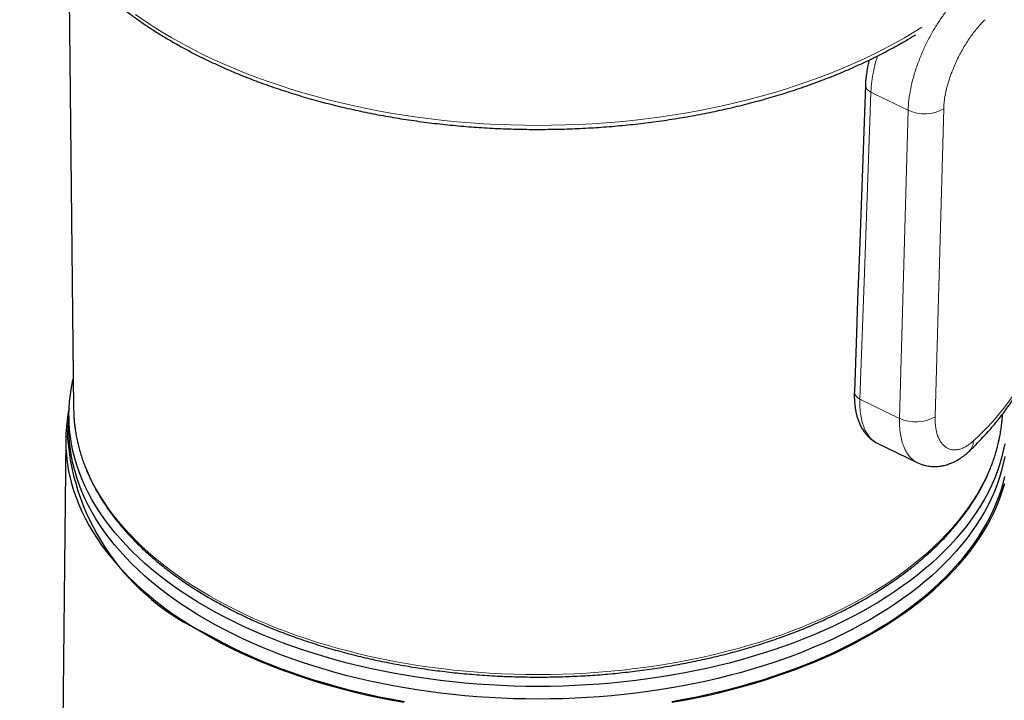
# Model space of a CAD drawing. Units: millimetres. Extents: x 8 to 927, y 12 to 1100.
# Drawn here: x 665 to 697, y 297 to 319 of the extents above; entities that cross this region are included whole.
import ezdxf

# ---------------------------------------------------------------- set-up
doc = ezdxf.new("R2010")
doc.units = ezdxf.units.MM

msp = doc.modelspace()

# ---------------------------------------------------------------- linework, layer by layer
at = {"color": 7, "linetype": 'Continuous', "lineweight": 30}
for p, q in [((666.493, 320.657), (666.649, 306.053)), ((666.5, 305.806), (666.5, 305.398)), ((696.644, 305.828), (696.645, 305.848)), ((666.396, 305.045), (665.835, 250.012)), ((692.601, 304.92), (693.894, 304.29)), ((693.895, 304.29), (693.889, 304.292))]:
    msp.add_line(p, q, dxfattribs=at)
at = {"color": 8, "linetype": 'Continuous', "lineweight": 0}
for p, q in [((694.748, 315.723), (694.471, 305.77)), ((693.321, 305.721), (693.598, 315.674)), ((692.04, 306.345), (693.321, 305.721))]:
    msp.add_line(p, q, dxfattribs=at)
at = {"color": 8, "linetype": 'Continuous', "lineweight": 0, "flags": 128}
for points in [[(694.046, 318.356), (693.788, 318.195), (693.482, 318.014), (693.168, 317.838), (692.846, 317.666), (692.517, 317.499), (692.18, 317.338), (691.836, 317.181), (691.485, 317.03), (691.128, 316.884), (690.763, 316.743), (690.393, 316.608), (690.016, 316.479), (689.634, 316.356), (689.247, 316.238), (688.854, 316.126), (688.456, 316.02), (688.053, 315.92), (687.647, 315.827), (687.236, 315.739), (686.821, 315.658), (686.403, 315.583), (685.981, 315.514), (685.556, 315.452), (685.129, 315.396), (684.699, 315.347), (684.268, 315.304), (683.834, 315.268), (683.399, 315.238), (682.963, 315.215), (682.526, 315.198), (682.088, 315.188), (681.65, 315.185), (681.212, 315.188), (680.775, 315.198), (680.337, 315.215), (679.901, 315.238), (679.466, 315.268), (679.033, 315.304), (678.601, 315.347), (678.171, 315.396), (677.744, 315.452), (677.32, 315.514), (676.898, 315.583), (676.48, 315.658), (676.065, 315.739), (675.654, 315.827), (675.247, 315.92), (674.844, 316.02), (674.447, 316.126), (674.054, 316.238), (673.666, 316.356), (673.284, 316.479), (672.907, 316.608), (672.537, 316.743), (672.173, 316.884), (671.815, 317.03), (671.464, 317.181), (671.12, 317.338), (670.783, 317.499), (670.454, 317.666), (670.132, 317.838), (669.819, 318.014), (669.513, 318.195), (669.216, 318.381), (668.927, 318.571), (668.647, 318.766)], [(692.398, 316.259), (692.198, 310.707), (692.04, 306.345)], [(693.598, 315.674), (692.926, 316.002), (692.398, 316.259)], [(666.656, 305.824), (666.669, 305.653), (666.695, 305.427), (666.731, 305.201), (666.777, 304.976), (666.833, 304.752), (666.9, 304.528), (666.976, 304.306), (667.063, 304.085), (667.16, 303.865), (667.266, 303.647), (667.383, 303.43), (667.509, 303.215), (667.645, 303.003), (667.79, 302.792), (667.945, 302.584), (668.11, 302.378), (668.284, 302.175), (668.466, 301.974), (668.658, 301.776), (668.859, 301.581), (669.069, 301.39), (669.287, 301.201), (669.514, 301.016), (669.749, 300.834), (669.992, 300.656), (670.243, 300.482), (670.502, 300.311), (670.768, 300.145), (671.042, 299.983), (671.324, 299.824), (671.612, 299.67), (671.907, 299.521), (672.209, 299.376), (672.518, 299.236), (672.832, 299.1), (673.153, 298.969), (673.48, 298.843), (673.812, 298.722), (674.149, 298.606), (674.492, 298.495), (674.84, 298.39), (675.192, 298.29), (675.548, 298.195), (675.909, 298.105), (676.274, 298.021), (676.643, 297.943), (677.014, 297.87), (677.39, 297.803), (677.767, 297.741), (678.148, 297.685), (678.531, 297.635), (678.916, 297.591), (679.303, 297.553), (679.692, 297.52), (680.082, 297.493), (680.473, 297.473), (680.865, 297.458), (681.258, 297.449), (681.65, 297.446), (682.043, 297.449), (682.435, 297.458), (682.827, 297.473), (683.218, 297.493), (683.608, 297.52), (683.997, 297.553), (684.384, 297.591), (684.769, 297.635), (685.152, 297.685), (685.533, 297.741), (685.911, 297.803), (686.286, 297.87), (686.658, 297.943), (687.026, 298.021), (687.391, 298.105), (687.752, 298.195), (688.109, 298.29), (688.461, 298.39), (688.808, 298.495), (689.151, 298.606), (689.489, 298.722), (689.821, 298.843), (690.147, 298.969), (690.468, 299.1), (690.783, 299.236), (691.091, 299.376), (691.393, 299.521), (691.688, 299.67), (691.977, 299.824), (692.258, 299.983), (692.532, 300.145), (692.799, 300.311), (693.058, 300.482), (693.309, 300.656), (693.552, 300.834), (693.787, 301.016), (694.014, 301.201), (694.232, 301.39), (694.441, 301.581), (694.642, 301.776), (694.834, 301.974), (695.017, 302.175), (695.191, 302.378), (695.355, 302.584), (695.51, 302.792), (695.656, 303.003), (695.791, 303.215), (695.918, 303.43), (696.034, 303.647), (696.141, 303.865), (696.237, 304.085), (696.324, 304.306), (696.401, 304.528), (696.467, 304.752), (696.524, 304.976), (696.57, 305.201), (696.606, 305.427), (696.631, 305.653), (696.644, 305.828)]]:
    msp.add_lwpolyline(points, dxfattribs=at)
at = {"color": 7, "linetype": 'Continuous', "lineweight": 30, "flags": 128}
for points in [[(692.219, 316.485), (692.025, 311.11), (691.969, 309.554), (691.93, 308.473), (691.862, 306.571)], [(696.718, 304.897), (696.672, 304.669), (696.615, 304.442), (696.548, 304.217), (696.471, 303.992), (696.383, 303.769), (696.286, 303.547), (696.179, 303.326), (696.061, 303.107), (695.934, 302.891), (695.797, 302.676), (695.65, 302.463), (695.493, 302.252), (695.327, 302.044), (695.152, 301.839), (694.968, 301.636), (694.774, 301.436), (694.571, 301.239), (694.36, 301.046), (694.139, 300.855), (693.911, 300.668), (693.673, 300.485), (693.428, 300.305), (693.174, 300.129), (692.913, 299.956), (692.644, 299.788), (692.367, 299.624), (692.083, 299.464), (691.792, 299.309), (691.494, 299.158), (691.189, 299.011), (690.877, 298.869), (690.559, 298.732), (690.236, 298.6), (689.906, 298.473), (689.57, 298.35), (689.229, 298.233), (688.883, 298.121), (688.532, 298.014), (688.177, 297.913), (687.816, 297.817), (687.452, 297.727), (687.083, 297.642), (686.711, 297.562), (686.336, 297.489), (685.957, 297.421), (685.575, 297.359), (685.191, 297.302), (684.804, 297.252), (684.415, 297.207), (684.024, 297.168), (683.631, 297.135), (683.237, 297.108), (682.842, 297.087), (682.446, 297.072), (682.05, 297.063), (681.653, 297.06), (681.256, 297.063), (680.86, 297.072), (680.464, 297.087), (680.069, 297.108), (679.675, 297.135), (679.283, 297.167), (678.892, 297.206), (678.502, 297.251), (678.116, 297.301), (677.731, 297.358), (677.349, 297.42), (676.97, 297.488), (676.595, 297.561), (676.222, 297.641), (675.854, 297.725), (675.489, 297.816), (675.129, 297.912), (674.773, 298.013), (674.422, 298.12), (674.076, 298.231), (673.735, 298.349), (673.4, 298.471), (673.07, 298.598), (672.746, 298.73), (672.428, 298.867), (672.116, 299.009), (671.811, 299.155), (671.513, 299.306), (671.222, 299.462), (670.938, 299.622), (670.661, 299.786), (670.391, 299.954), (670.13, 300.126), (669.876, 300.302), (669.631, 300.482), (669.393, 300.665), (669.164, 300.853), (668.944, 301.043), (668.732, 301.237), (668.529, 301.433), (668.336, 301.633), (668.151, 301.836), (667.976, 302.041), (667.809, 302.249), (667.653, 302.46), (667.506, 302.673), (667.369, 302.887), (667.241, 303.104), (667.124, 303.323), (667.016, 303.543), (666.918, 303.765), (666.831, 303.989), (666.754, 304.213), (666.686, 304.439), (666.63, 304.666), (666.583, 304.893), (666.547, 305.121), (666.521, 305.35), (666.505, 305.579), (666.5, 305.808), (666.505, 306.037), (666.521, 306.265), (666.547, 306.494), (666.584, 306.722), (666.63, 306.949), (666.639, 306.986)], [(666.506, 306.048), (666.48, 305.913), (666.443, 305.684), (666.417, 305.454), (666.401, 305.223), (666.396, 304.993), (666.401, 304.762), (666.417, 304.532), (666.443, 304.302), (666.48, 304.072), (666.527, 303.843), (666.584, 303.615), (666.652, 303.388), (666.729, 303.162), (666.818, 302.937), (666.916, 302.714), (667.024, 302.492), (667.143, 302.272), (667.271, 302.053), (667.409, 301.837), (667.557, 301.623), (667.715, 301.411), (667.882, 301.202), (668.059, 300.995), (668.245, 300.791), (668.44, 300.59), (668.644, 300.392), (668.857, 300.197), (669.079, 300.005), (669.309, 299.817), (669.548, 299.632), (669.796, 299.451), (670.051, 299.274), (670.314, 299.1), (670.585, 298.931), (670.864, 298.766), (671.15, 298.605), (671.443, 298.449), (671.743, 298.297), (672.05, 298.149), (672.364, 298.006), (672.684, 297.869), (673.01, 297.736), (673.342, 297.607), (673.68, 297.484), (674.023, 297.367), (674.372, 297.254), (674.725, 297.147), (675.083, 297.045), (675.446, 296.948), (675.813, 296.857), (676.184, 296.772), (676.558, 296.692), (676.936, 296.618), (677.318, 296.549)], [(666.649, 306.053), (666.654, 305.88), (666.656, 305.824)], [(696.718, 304.488), (696.672, 304.261), (696.615, 304.034), (696.548, 303.808), (696.471, 303.584), (696.383, 303.36), (696.286, 303.138), (696.179, 302.918), (696.061, 302.699), (695.934, 302.482), (695.797, 302.267), (695.65, 302.055), (695.493, 301.844), (695.327, 301.636), (695.152, 301.431), (694.968, 301.228), (694.774, 301.028), (694.571, 300.831), (694.36, 300.637), (694.139, 300.447), (693.911, 300.26), (693.673, 300.076), (693.428, 299.896), (693.174, 299.72), (692.913, 299.548), (692.644, 299.38), (692.367, 299.216), (692.083, 299.056), (691.792, 298.9), (691.494, 298.749), (691.189, 298.603), (690.877, 298.461), (690.559, 298.324), (690.236, 298.192), (689.906, 298.064), (689.57, 297.942), (689.229, 297.825), (688.883, 297.713), (688.532, 297.606), (688.177, 297.505), (687.816, 297.409), (687.452, 297.318), (687.083, 297.234), (686.711, 297.154), (686.336, 297.081), (685.957, 297.013), (685.575, 296.95), (685.191, 296.894), (684.804, 296.843), (684.415, 296.799), (684.024, 296.76), (683.631, 296.727), (683.237, 296.7), (682.842, 296.679), (682.446, 296.664), (682.05, 296.655), (681.653, 296.652), (681.256, 296.655), (680.86, 296.664), (680.464, 296.679), (680.069, 296.699), (679.675, 296.726), (679.283, 296.759), (678.892, 296.798), (678.502, 296.843), (678.116, 296.893), (677.731, 296.949), (677.349, 297.012), (676.97, 297.079), (676.595, 297.153), (676.222, 297.232), (675.854, 297.317), (675.489, 297.408), (675.129, 297.503), (674.773, 297.605), (674.422, 297.711), (674.076, 297.823), (673.735, 297.94), (673.4, 298.062), (673.07, 298.19), (672.746, 298.322), (672.428, 298.459), (672.116, 298.601), (671.811, 298.747), (671.513, 298.898), (671.222, 299.054), (670.938, 299.213), (670.661, 299.377), (670.391, 299.546), (670.13, 299.718), (669.876, 299.894), (669.631, 300.074), (669.393, 300.257), (669.164, 300.444), (668.944, 300.635), (668.732, 300.828), (668.529, 301.025), (668.336, 301.225), (668.151, 301.428), (667.976, 301.633), (667.809, 301.841), (667.653, 302.052), (667.506, 302.264), (667.369, 302.479), (667.241, 302.696), (667.124, 302.915), (667.016, 303.135), (666.918, 303.357), (666.831, 303.58), (666.754, 303.805), (666.686, 304.031), (666.63, 304.257), (666.583, 304.485), (666.547, 304.713), (666.521, 304.941), (666.505, 305.17), (666.5, 305.398)], [(685.969, 296.577), (686.349, 296.645), (686.726, 296.719), (687.099, 296.798), (687.469, 296.884), (687.834, 296.974), (688.196, 297.071), (688.553, 297.172), (688.905, 297.279), (689.252, 297.391), (689.594, 297.509), (689.931, 297.632), (690.262, 297.759), (690.587, 297.892), (690.906, 298.029), (691.219, 298.172), (691.525, 298.318), (691.824, 298.47), (692.116, 298.626), (692.401, 298.786), (692.679, 298.951), (692.949, 299.12), (693.212, 299.292), (693.466, 299.469), (693.713, 299.649), (693.951, 299.834), (694.181, 300.021), (694.402, 300.212), (694.614, 300.407), (694.818, 300.604), (695.012, 300.805), (695.197, 301.008), (695.373, 301.214), (695.54, 301.423), (695.697, 301.634), (695.845, 301.847), (695.983, 302.063), (696.11, 302.28), (696.228, 302.5), (696.337, 302.721), (696.435, 302.944), (696.522, 303.168), (696.6, 303.393), (696.667, 303.62), (696.725, 303.847)], [(685.983, 296.549), (686.364, 296.618), (686.742, 296.692), (687.117, 296.772), (687.488, 296.857), (687.855, 296.948), (688.217, 297.045), (688.575, 297.147), (688.929, 297.254), (689.277, 297.367), (689.62, 297.484), (689.958, 297.607), (690.29, 297.736), (690.616, 297.869), (690.936, 298.006), (691.25, 298.149), (691.557, 298.297), (691.857, 298.449), (692.15, 298.605), (692.437, 298.766), (692.715, 298.931), (692.986, 299.1), (693.25, 299.274), (693.505, 299.451), (693.752, 299.632), (693.991, 299.817), (694.222, 300.005), (694.443, 300.197), (694.657, 300.392), (694.861, 300.59), (695.056, 300.791), (695.242, 300.995), (695.418, 301.202), (695.586, 301.411), (695.743, 301.623), (695.891, 301.837), (696.029, 302.053), (696.158, 302.272), (696.276, 302.492), (696.385, 302.714), (696.483, 302.937), (696.571, 303.162), (696.649, 303.388), (696.717, 303.615)], [(670.899, 298.786), (671.184, 298.626), (671.477, 298.47), (671.776, 298.318), (672.082, 298.172), (672.394, 298.029), (672.713, 297.892), (673.038, 297.759), (673.369, 297.632), (673.706, 297.509), (674.048, 297.391), (674.395, 297.279), (674.748, 297.172), (675.105, 297.071), (675.466, 296.974), (675.832, 296.884), (676.201, 296.798), (676.575, 296.719), (676.952, 296.645), (677.332, 296.577)]]:
    msp.add_lwpolyline(points, dxfattribs=at)
at = {"color": 8, "linetype": 'Continuous', "lineweight": 0}
for centre, radius, start, end in [((692.494, 316.519), 0.277, 187.0906, 249.5673), ((694.126, 316.793), 1.237, 244.7384, 300.1661), ((690.791, 310.569), 7.43, 311.4011, 348.4047), ((692.137, 306.605), 0.277, 187.0959, 249.5661), ((693.849, 306.84), 1.237, 244.7384, 300.1661), ((695.221, 304.995), 0.484, 314.8725, 0.1542)]:
    msp.add_arc(centre, radius, start, end, dxfattribs=at)
at = {"color": 7, "linetype": 'Continuous', "lineweight": 30}
msp.add_arc((674.022, 305.71), 7.596, 184.3013, 245.7203, dxfattribs=at)
for points, knots in [([(665.145, 326.431), (665.14, 326.414), (665.116, 326.332), (665.078, 326.183), (665.032, 325.984), (664.994, 325.784), (664.963, 325.584), (664.939, 325.384), (664.922, 325.183), (664.913, 324.982), (664.91, 324.781), (664.914, 324.581), (664.925, 324.38), (664.944, 324.179), (664.969, 323.979), (665.002, 323.779), (665.041, 323.58), (665.087, 323.381), (665.141, 323.183), (665.201, 322.985), (665.269, 322.788), (665.343, 322.592), (665.424, 322.397), (665.513, 322.202), (665.608, 322.009), (665.709, 321.817), (665.818, 321.627), (665.933, 321.437), (666.055, 321.249), (666.184, 321.063), (666.319, 320.878), (666.461, 320.695), (666.609, 320.513), (666.764, 320.334), (666.925, 320.156), (667.092, 319.98), (667.265, 319.807), (667.444, 319.635), (667.63, 319.466), (667.821, 319.299), (668.019, 319.134), (668.222, 318.972), (668.43, 318.813), (668.644, 318.655), (668.864, 318.501), (669.089, 318.349), (669.32, 318.2), (669.555, 318.054), (669.796, 317.911), (670.042, 317.771), (670.292, 317.633), (670.548, 317.499), (670.808, 317.368), (671.073, 317.24), (671.342, 317.115), (671.615, 316.993), (671.893, 316.875), (672.174, 316.76), (672.46, 316.649), (672.749, 316.541), (673.043, 316.437), (673.34, 316.336), (673.64, 316.238), (673.944, 316.144), (674.251, 316.054), (674.561, 315.968), (674.874, 315.885), (675.189, 315.806), (675.508, 315.731), (675.829, 315.66), (676.153, 315.592), (676.479, 315.529), (676.807, 315.469), (677.137, 315.413), (677.469, 315.362), (677.802, 315.314), (678.138, 315.27), (678.475, 315.23), (678.813, 315.194), (679.152, 315.162), (679.492, 315.135), (679.834, 315.111), (680.176, 315.091), (680.518, 315.076), (680.861, 315.064), (681.205, 315.057), (681.549, 315.054), (681.892, 315.055), (682.236, 315.06), (682.579, 315.069), (682.922, 315.082), (683.265, 315.099), (683.606, 315.12), (683.947, 315.145), (684.287, 315.175), (684.626, 315.208), (684.964, 315.246), (685.3, 315.287), (685.634, 315.333), (685.967, 315.382), (686.299, 315.436), (686.628, 315.493), (686.955, 315.554), (687.28, 315.619), (687.603, 315.688), (687.923, 315.761), (688.24, 315.838), (688.555, 315.919), (688.867, 316.003), (689.176, 316.091), (689.481, 316.182), (689.784, 316.277), (690.082, 316.376), (690.378, 316.479), (690.67, 316.585), (690.958, 316.694), (691.242, 316.807), (691.522, 316.923), (691.798, 317.043), (692.069, 317.166), (692.336, 317.292), (692.599, 317.421), (692.857, 317.553), (693.111, 317.689), (693.36, 317.827), (693.603, 317.969), (693.763, 318.065), (693.842, 318.114), (693.842, 318.114)], [0, 0, 0, 0, 0.001966, 0.009957, 0.017944, 0.025926, 0.033905, 0.041879, 0.049851, 0.057821, 0.06579, 0.073758, 0.081726, 0.089694, 0.097664, 0.105636, 0.113611, 0.121589, 0.129571, 0.137558, 0.145549, 0.153546, 0.161547, 0.169554, 0.177567, 0.185585, 0.193608, 0.201637, 0.20967, 0.217708, 0.22575, 0.233796, 0.241846, 0.2499, 0.257956, 0.266016, 0.274077, 0.282141, 0.290207, 0.298274, 0.306343, 0.314412, 0.322483, 0.330554, 0.338626, 0.346698, 0.35477, 0.362842, 0.370915, 0.378987, 0.387059, 0.39513, 0.403202, 0.411273, 0.419343, 0.427413, 0.435483, 0.443552, 0.451621, 0.459689, 0.467756, 0.475823, 0.48389, 0.491956, 0.500021, 0.508087, 0.516151, 0.524215, 0.532279, 0.540343, 0.548405, 0.556468, 0.56453, 0.572592, 0.580654, 0.588715, 0.596776, 0.604837, 0.612897, 0.620958, 0.629018, 0.637078, 0.645138, 0.653198, 0.661257, 0.669317, 0.677377, 0.685436, 0.693496, 0.701555, 0.709615, 0.717675, 0.725735, 0.733795, 0.741855, 0.749915, 0.757976, 0.766036, 0.774097, 0.782159, 0.79022, 0.798282, 0.806344, 0.814407, 0.82247, 0.830533, 0.838597, 0.846661, 0.854725, 0.86279, 0.870856, 0.878922, 0.886989, 0.895056, 0.903123, 0.911192, 0.919261, 0.92733, 0.9354, 0.94347, 0.951541, 0.959613, 0.967685, 0.975757, 0.98383, 0.991903, 0.999976, 1, 1, 1, 1]), ([(692.338, 317.293), (692.332, 317.272), (692.322, 317.229), (692.306, 317.155), (692.287, 317.064), (692.269, 316.962), (692.252, 316.853), (692.238, 316.74), (692.225, 316.615), (692.221, 316.53), (692.219, 316.485)], [0, 0, 0, 0, 0.075627, 0.156431, 0.26614, 0.405002, 0.528471, 0.66867, 0.825777, 1, 1, 1, 1]), ([(695.562, 304.652), (695.595, 304.683), (695.69, 304.774), (695.842, 304.925), (696.017, 305.107), (696.184, 305.291), (696.346, 305.477), (696.501, 305.665), (696.649, 305.855), (696.79, 306.047), (696.925, 306.24), (697.053, 306.436), (697.174, 306.633), (697.288, 306.831), (697.395, 307.031), (697.495, 307.232), (697.588, 307.434), (697.674, 307.638), (697.752, 307.842), (697.824, 308.047), (697.889, 308.253), (697.946, 308.46), (697.997, 308.667), (698.035, 308.847), (698.054, 308.957), (698.062, 308.998)], [0, 0, 0, 0, 0.024552, 0.070588, 0.116588, 0.162532, 0.208414, 0.254225, 0.29996, 0.345611, 0.391173, 0.43664, 0.482006, 0.527266, 0.572418, 0.61746, 0.662389, 0.707205, 0.751911, 0.79651, 0.841005, 0.885403, 0.92971, 0.973936, 1, 1, 1, 1]), ([(691.862, 306.571), (691.861, 306.519), (691.859, 306.423), (691.864, 306.295), (691.872, 306.19), (691.882, 306.111), (691.89, 306.054), (691.896, 306.016), (691.901, 305.987), (691.906, 305.96), (691.912, 305.931), (691.919, 305.898), (691.928, 305.862), (691.944, 305.795), (691.972, 305.702), (692.014, 305.587), (692.064, 305.476), (692.125, 305.365), (692.183, 305.279), (692.23, 305.219), (692.259, 305.185), (692.284, 305.156), (692.309, 305.131), (692.335, 305.105), (692.367, 305.076), (692.409, 305.04), (692.462, 305.001), (692.525, 304.96), (692.572, 304.935), (692.598, 304.922)], [0, 0, 0, 0, 0.070731, 0.13161, 0.18251, 0.223329, 0.249771, 0.269011, 0.281763, 0.294876, 0.310033, 0.327241, 0.346506, 0.367714, 0.43454, 0.499331, 0.564911, 0.632553, 0.707459, 0.736588, 0.761718, 0.782394, 0.800282, 0.817958, 0.841871, 0.87203, 0.908446, 0.951112, 1, 1, 1, 1]), ([(666.5, 305.749), (666.494, 305.707), (666.479, 305.601), (666.463, 305.429), (666.452, 305.27), (666.45, 305.176), (666.449, 305.147)], [0, 0, 0, 0, 0.209258, 0.533188, 0.856863, 1, 1, 1, 1]), ([(666.657, 305.818), (666.66, 305.773), (666.666, 305.664), (666.685, 305.491), (666.711, 305.302), (666.744, 305.112), (666.785, 304.924), (666.832, 304.735), (666.886, 304.548), (666.948, 304.361), (667.016, 304.174), (667.091, 303.989), (667.174, 303.805), (667.263, 303.622), (667.358, 303.439), (667.461, 303.259), (667.57, 303.079), (667.686, 302.901), (667.809, 302.724), (667.938, 302.55), (668.074, 302.376), (668.216, 302.205), (668.365, 302.035), (668.52, 301.868), (668.681, 301.702), (668.848, 301.538), (669.021, 301.377), (669.201, 301.218), (669.386, 301.061), (669.577, 300.907), (669.773, 300.755), (669.975, 300.606), (670.183, 300.46), (670.396, 300.316), (670.615, 300.175), (670.838, 300.036), (671.067, 299.901), (671.301, 299.769), (671.539, 299.639), (671.783, 299.513), (672.03, 299.39), (672.283, 299.27), (672.54, 299.153), (672.801, 299.04), (673.066, 298.93), (673.335, 298.823), (673.608, 298.72), (673.885, 298.62), (674.166, 298.524), (674.45, 298.431), (674.737, 298.342), (675.028, 298.257), (675.321, 298.175), (675.618, 298.097), (675.918, 298.023), (676.22, 297.953), (676.524, 297.886), (676.832, 297.824), (677.141, 297.765), (677.452, 297.71), (677.766, 297.659), (678.081, 297.612), (678.398, 297.569), (678.716, 297.53), (679.036, 297.495), (679.357, 297.465), (679.679, 297.438), (680.002, 297.415), (680.326, 297.396), (680.65, 297.382), (680.975, 297.371), (681.3, 297.365), (681.626, 297.362), (681.951, 297.364), (682.276, 297.37), (682.601, 297.38), (682.926, 297.394), (683.249, 297.412), (683.572, 297.434), (683.895, 297.46), (684.216, 297.491), (684.536, 297.525), (684.854, 297.563), (685.172, 297.606), (685.487, 297.652), (685.801, 297.702), (686.113, 297.756), (686.422, 297.815), (686.73, 297.877), (687.035, 297.943), (687.337, 298.012), (687.637, 298.086), (687.934, 298.163), (688.228, 298.244), (688.519, 298.329), (688.807, 298.418), (689.092, 298.51), (689.373, 298.605), (689.65, 298.705), (689.924, 298.807), (690.194, 298.913), (690.46, 299.023), (690.721, 299.136), (690.979, 299.252), (691.232, 299.372), (691.481, 299.494), (691.725, 299.62), (691.964, 299.749), (692.198, 299.881), (692.428, 300.016), (692.652, 300.154), (692.871, 300.294), (693.085, 300.438), (693.294, 300.584), (693.497, 300.733), (693.695, 300.884), (693.887, 301.038), (694.073, 301.195), (694.253, 301.353), (694.427, 301.515), (694.596, 301.678), (694.758, 301.843), (694.914, 302.011), (695.063, 302.18), (695.207, 302.352), (695.343, 302.525), (695.474, 302.7), (695.598, 302.877), (695.715, 303.055), (695.825, 303.234), (695.929, 303.415), (696.026, 303.598), (696.116, 303.781), (696.199, 303.966), (696.275, 304.151), (696.345, 304.337), (696.407, 304.525), (696.462, 304.713), (696.511, 304.901), (696.552, 305.09), (696.586, 305.28), (696.613, 305.469), (696.633, 305.65), (696.64, 305.768), (696.644, 305.822)], [0, 0, 0, 0, 0.00503, 0.012013, 0.018998, 0.025986, 0.032977, 0.039971, 0.04697, 0.053973, 0.060982, 0.067996, 0.075015, 0.08204, 0.089071, 0.096107, 0.103148, 0.110195, 0.117246, 0.124302, 0.131361, 0.138425, 0.145492, 0.152562, 0.159635, 0.16671, 0.173787, 0.180866, 0.187947, 0.195029, 0.202111, 0.209195, 0.216279, 0.223363, 0.230448, 0.237533, 0.244617, 0.251702, 0.258786, 0.26587, 0.272954, 0.280037, 0.28712, 0.294202, 0.301284, 0.308365, 0.315446, 0.322526, 0.329606, 0.336685, 0.343764, 0.350842, 0.357919, 0.364997, 0.372073, 0.37915, 0.386225, 0.393301, 0.400376, 0.407451, 0.414525, 0.421599, 0.428673, 0.435746, 0.44282, 0.449893, 0.456966, 0.464038, 0.471111, 0.478184, 0.485256, 0.492328, 0.499401, 0.506473, 0.513545, 0.520618, 0.52769, 0.534763, 0.541835, 0.548908, 0.555981, 0.563054, 0.570127, 0.577201, 0.584275, 0.591349, 0.598424, 0.605498, 0.612574, 0.619649, 0.626725, 0.633802, 0.640878, 0.647956, 0.655034, 0.662112, 0.669191, 0.676271, 0.683351, 0.690431, 0.697512, 0.704594, 0.711676, 0.718759, 0.725843, 0.732927, 0.740011, 0.747096, 0.754181, 0.761267, 0.768353, 0.775439, 0.782526, 0.789612, 0.796698, 0.803784, 0.810869, 0.817954, 0.825038, 0.83212, 0.839202, 0.846281, 0.853359, 0.860434, 0.867506, 0.874576, 0.881642, 0.888705, 0.895763, 0.902817, 0.909866, 0.91691, 0.923948, 0.930982, 0.938009, 0.945031, 0.952047, 0.959058, 0.966063, 0.973063, 0.980059, 0.987051, 0.99404, 1, 1, 1, 1]), ([(693.891, 304.292), (693.922, 304.278), (693.977, 304.252), (694.054, 304.225), (694.117, 304.207), (694.185, 304.19), (694.264, 304.176), (694.358, 304.166), (694.453, 304.163), (694.552, 304.167), (694.654, 304.178), (694.752, 304.197), (694.841, 304.221), (694.915, 304.245), (694.981, 304.27), (695.04, 304.295), (695.095, 304.321), (695.148, 304.348), (695.201, 304.378), (695.252, 304.409), (695.301, 304.441), (695.345, 304.471), (695.387, 304.503), (695.436, 304.541), (695.495, 304.59), (695.538, 304.63), (695.562, 304.652)], [0, 0, 0, 0, 0.055297, 0.09917, 0.131904, 0.162331, 0.212026, 0.26188, 0.316642, 0.36907, 0.424512, 0.487833, 0.534793, 0.578399, 0.617458, 0.652699, 0.684449, 0.719467, 0.751232, 0.786472, 0.818986, 0.847923, 0.873905, 0.906337, 0.948416, 1, 1, 1, 1])]:
    msp.add_open_spline(points, degree=3, knots=knots, dxfattribs=at)
at = {"color": 8, "linetype": 'Continuous', "lineweight": 0}
for points, knots in [([(693.598, 315.674), (693.605, 315.786), (693.617, 316.009), (693.677, 316.366), (693.764, 316.731), (693.879, 317.1), (694.019, 317.466), (694.181, 317.824), (694.362, 318.168), (694.559, 318.493), (694.766, 318.794), (694.98, 319.065), (695.196, 319.306), (695.338, 319.435), (695.409, 319.499)], [0, 0, 0, 0, 0.084019, 0.167748, 0.251296, 0.334688, 0.417929, 0.501078, 0.58422, 0.667426, 0.750697, 0.833942, 0.917057, 1, 1, 1, 1]), ([(696.083, 318.598), (696.045, 318.561), (695.971, 318.488), (695.856, 318.36), (695.741, 318.219), (695.627, 318.063), (695.513, 317.896), (695.402, 317.719), (695.297, 317.533), (695.196, 317.339), (695.102, 317.138), (695.026, 316.955), (694.967, 316.795), (694.92, 316.657), (694.871, 316.495), (694.824, 316.311), (694.784, 316.108), (694.757, 315.91), (694.751, 315.785), (694.748, 315.723)], [0, 0, 0, 0, 0.063106, 0.125421, 0.187467, 0.249772, 0.313105, 0.375465, 0.437424, 0.499566, 0.562827, 0.625126, 0.66645, 0.707822, 0.749436, 0.812645, 0.875009, 0.937226, 1, 1, 1, 1]), ([(692.613, 317.429), (692.6, 317.39), (692.548, 317.229), (692.483, 316.949), (692.419, 316.593), (692.405, 316.371), (692.398, 316.259)], [0, 0, 0, 0, 0.09424, 0.395447, 0.697248, 1, 1, 1, 1]), ([(692.04, 306.345), (692.04, 306.253), (692.038, 306.067), (692.065, 305.816), (692.113, 305.594), (692.195, 305.354), (692.326, 305.132), (692.478, 304.984), (692.574, 304.937), (692.602, 304.923)], [0, 0, 0, 0, 0.132341, 0.267488, 0.395258, 0.515652, 0.734083, 0.923127, 1, 1, 1, 1]), ([(693.889, 304.292), (693.861, 304.308), (693.786, 304.349), (693.672, 304.448), (693.553, 304.602), (693.46, 304.787), (693.392, 304.993), (693.352, 305.184), (693.329, 305.372), (693.319, 305.542), (693.321, 305.662), (693.321, 305.721)], [0, 0, 0, 0, 0.077971, 0.209176, 0.349803, 0.499859, 0.618634, 0.742723, 0.828427, 0.916497, 1, 1, 1, 1]), ([(694.471, 305.77), (694.471, 305.709), (694.47, 305.589), (694.487, 305.423), (694.516, 305.27), (694.56, 305.133), (694.615, 305.013), (694.682, 304.911), (694.759, 304.828), (694.845, 304.766), (694.939, 304.723), (695.039, 304.701), (695.145, 304.7), (695.254, 304.719), (695.366, 304.758), (695.479, 304.818), (695.592, 304.895), (695.667, 304.962), (695.705, 304.996)], [0, 0, 0, 0, 0.062718, 0.124771, 0.186856, 0.249672, 0.312208, 0.37426, 0.436477, 0.499501, 0.561873, 0.62393, 0.686255, 0.74942, 0.812037, 0.87432, 0.936798, 1, 1, 1, 1])]:
    msp.add_open_spline(points, degree=3, knots=knots, dxfattribs=at)

doc.saveas('drawing.dxf')
